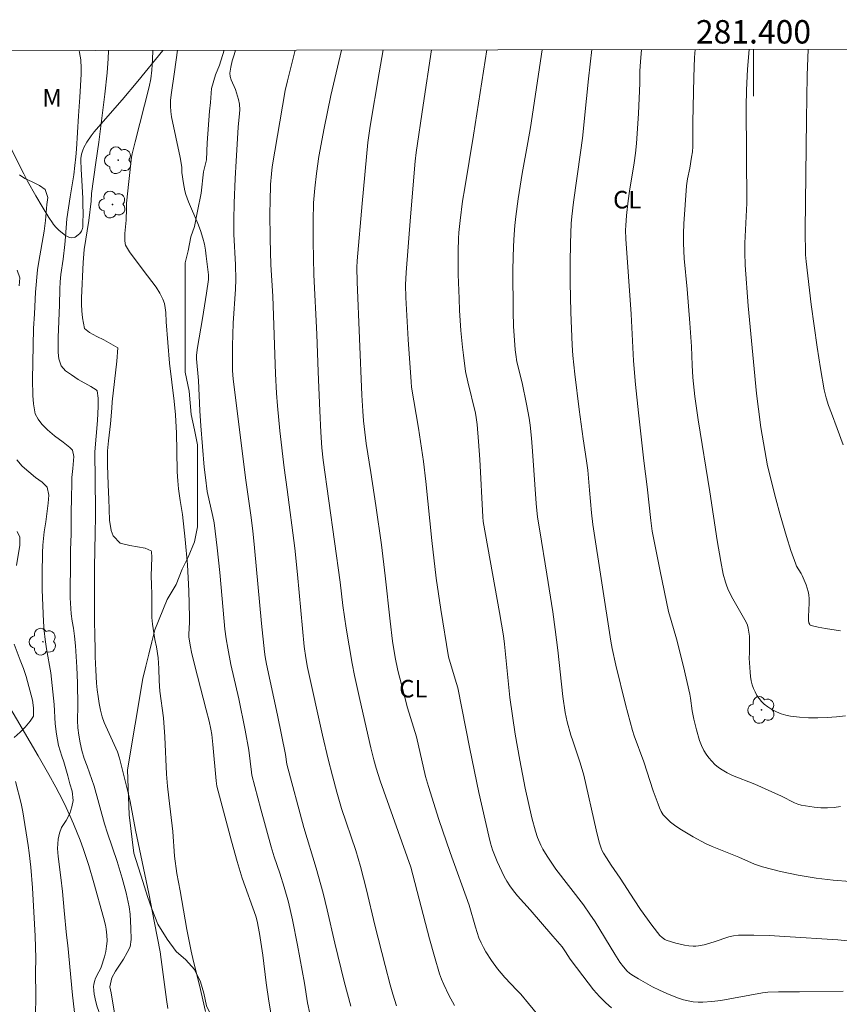
# Model space of a CAD drawing. Units: metres. Extents: x 281190 to 281706, y 1667134 to 1667699.
# Drawn here: x 281337 to 281407, y 1667612 to 1667696 of the extents above; entities that cross this region are included whole.
import ezdxf
from ezdxf.enums import TextEntityAlignment as Align

# ---------------------------------------------------------------- set-up
doc = ezdxf.new("R2010")
doc.units = ezdxf.units.M
doc.header["$MEASUREMENT"] = 0
doc.layers.add('Articulacao', color=7, linetype='Continuous', lineweight=18)
doc.layers.add('Malha_Coordenadas', color=7, linetype='Continuous', lineweight=15)
for name, color, linetype, lineweight, true_color in [('Arvores_Isoladas', 7, 'Continuous', 18, 0x00ff33), ('Cultura', 7, 'Orla8', 9, 0x00ff33), ('Curvas_Intermediarias', 7, 'Continuous', 9, 0x783c14), ('Curvas_Mestras', 7, 'Continuous', 20, 0x783c14), ('Topon_Cultura', 7, 'Continuous', 9, 0x00ff33), ('Topon_Vegetacao', 7, 'Continuous', 9, 0x00ff33), ('Vegetacao', 7, 'Orla8', 9, 0x00ff33)]:
    doc.layers.add(name, color=color, linetype=linetype, lineweight=lineweight, true_color=true_color)
doc.styles.add('Arial', font='arial.ttf', dxfattribs={"height": 1.5})
doc.styles.get("Standard").update_dxf_attribs({"font": 'arial.ttf'})
doc.linetypes.add('Orla8', pattern='A,6,-0.5,["V",Standard,S=1,R=0,X=-0.5,Y=-1],-0.5,6,-0.5,["V",Standard,S=1,R=0,X=-0.5,Y=-1],-0.5', length=14)

# ---------------------------------------------------------------- blocks, each defined once
blk = doc.blocks.new('Arvore')
at = {"layer": 'Arvores_Isoladas'}
blk.add_lwpolyline([(-0.718, 0.493, 0.872324), (-0.722, -0.551, 0.862983), (0.284, -0.827, 0.900105), (0.89, 0.029, 0.863155), (0.262, 0.861, 0.882486)], format="xyb", close=True, dxfattribs=at)
blk.add_circle((0, 0), 0.0286, dxfattribs=at)

msp = doc.modelspace()

# ---------------------------------------------------------------- linework, layer by layer
at = {"layer": 'Articulacao', "flags": 128}
msp.add_lwpolyline([(281206.036, 1667693.349), (281687.933, 1667694.161), (281688.855, 1667139.891), (281206.982, 1667139.079), (281206.036, 1667693.349)], close=True, dxfattribs=at)
at = {"layer": 'Cultura', "flags": 128}
msp.add_lwpolyline([(281375.162, 1667582.467), (281372.959, 1667582.82), (281371.42, 1667582.874), (281370.382, 1667583.134), (281369.344, 1667583.134), (281368.306, 1667583.393), (281367.333, 1667583.753), (281366.681, 1667584.711), (281365.97, 1667585.467), (281365.451, 1667586.504), (281364.672, 1667587.8), (281364.361, 1667589.155), (281364.413, 1667590.911), (281364.282, 1667592.459), (281364.153, 1667594.022), (281363.917, 1667595.142), (281363.634, 1667596.096), (281363.375, 1667597.392), (281362.856, 1667598.688), (281362.337, 1667599.725), (281361.558, 1667601.022), (281360.52, 1667602.577), (281359.482, 1667603.873), (281358.963, 1667604.91), (281358.184, 1667605.947), (281357.146, 1667606.984), (281356.368, 1667608.021), (281355.589, 1667609.058), (281354.551, 1667609.836), (281353.772, 1667610.873), (281353.253, 1667611.91), (281353.022, 1667613.01), (281352.734, 1667613.984), (281352.215, 1667615.021), (281351.487, 1667615.864), (281350.658, 1667616.577), (281349.88, 1667617.614), (281349.101, 1667618.91), (281348.582, 1667620.206), (281348.218, 1667621.269), (281347.803, 1667622.539), (281347.036, 1667624.963), (281346.649, 1667628.246), (281346.495, 1667632.087), (281347.803, 1667639.909), (281348.063, 1667640.946), (281348.323, 1667641.983), (281348.582, 1667643.02), (281348.842, 1667644.057), (281349.88, 1667646.649), (281350.658, 1667647.946), (281351.177, 1667649.242), (281351.696, 1667650.279), (281352.215, 1667651.575), (281352.475, 1667652.871), (281352.475, 1667659.871), (281352.215, 1667661.167), (281351.956, 1667662.463), (281351.768, 1667664.47), (281351.437, 1667666.093), (281351.437, 1667675.426), (281351.696, 1667676.463), (281351.925, 1667677.643), (281352.215, 1667678.537), (281352.475, 1667679.833), (281352.785, 1667681.372), (281352.994, 1667683.203), (281353.253, 1667684.24), (281353.315, 1667685.689), (281353.513, 1667688.388), (281353.585, 1667689.146), (281353.695, 1667690.33), (281354.032, 1667691.499), (281354.371, 1667692.327), (281354.774, 1667693.6)], dxfattribs=at)
at = {"layer": 'Curvas_Intermediarias', "flags": 128}
for points, elevation in [([(281342.361, 1667693.579), (281342.407, 1667693.415), (281342.507, 1667692.789), (281342.545, 1667692.076), (281342.546, 1667691.56), (281342.43, 1667689.587), (281342.313, 1667687.984), (281342.135, 1667685.139), (281342.08, 1667684.481), (281342.012, 1667683.762), (281341.913, 1667682.963), (281341.598, 1667681.065), (281341.326, 1667679.184), (281341.215, 1667677.661), (281341.147, 1667677.003), (281340.999, 1667675.737), (281340.795, 1667674.441), (281340.74, 1667673.796), (281340.715, 1667673.169), (281340.698, 1667671.848), (281340.576, 1667669.058), (281340.565, 1667668.407), (281340.584, 1667667.774), (281340.647, 1667667.221), (281340.822, 1667666.631), (281341.202, 1667666.207), (281341.72, 1667665.845), (281342.274, 1667665.47), (281343.371, 1667664.856), (281343.826, 1667664.568), (281343.92, 1667664.488), (281344.008, 1667663.861), (281343.996, 1667663.136), (281343.929, 1667661.962), (281343.701, 1667659.277), (281343.702, 1667658.7), (281343.747, 1667657.415), (281343.763, 1667653.753), (281343.746, 1667652.334), (281343.674, 1667649.409), (281343.69, 1667646.374), (281343.673, 1667644.77), (281343.724, 1667643.64), (281343.732, 1667642.343), (281343.751, 1667641.747), (281343.796, 1667640.623), (281343.865, 1667639.498), (281343.916, 1667638.933), (281343.991, 1667638.368), (281344.085, 1667637.772), (281344.198, 1667637.194), (281344.342, 1667636.623), (281344.511, 1667636.125), (281345.647, 1667633.618), (281345.816, 1667633.096), (281346.566, 1667630.123), (281346.723, 1667629.392), (281347.199, 1667626.946), (281348.313, 1667621.515), (281348.627, 1667619.893), (281348.814, 1667619.008), (281349.284, 1667616.532), (281349.385, 1667615.881), (281349.837, 1667612.452), (281349.95, 1667611.69)], 68), ([(281353.177, 1667611.426), (281352.657, 1667613.696), (281352.15, 1667615.697), (281351.944, 1667616.584), (281351.58, 1667618.456), (281351.016, 1667621.736), (281350.728, 1667623.229), (281350.527, 1667624.722), (281350.375, 1667626.815), (281350.029, 1667629.697), (281349.935, 1667630.683), (281349.847, 1667631.723), (281349.688, 1667634.924), (281349.586, 1667636.539), (281349.272, 1667638.816), (281349.197, 1667639.709), (281349.183, 1667640.749), (281349.132, 1667641.655), (281348.976, 1667642.604), (281348.85, 1667643.228), (281348.637, 1667644.537), (281348.593, 1667645.119), (281348.574, 1667645.675), (281348.586, 1667646.177), (281348.578, 1667647.102), (281348.54, 1667647.909), (281348.539, 1667648.68), (281348.569, 1667650.241), (281348.55, 1667650.749), (281348.531, 1667650.804), (281348.02, 1667651.048), (281346.704, 1667651.273), (281345.863, 1667651.462), (281345.289, 1667652.085), (281345.114, 1667652.562), (281344.963, 1667653.431), (281344.912, 1667655.267), (281344.868, 1667655.787), (281344.816, 1667657.244), (281344.79, 1667658.199), (281344.802, 1667659.362), (281344.869, 1667660.225), (281345.042, 1667661.681), (281345.159, 1667662.998), (281345.19, 1667663.542), (281345.592, 1667667.037), (281345.665, 1667668.176), (281344.48, 1667668.848), (281343.875, 1667669.122), (281343.252, 1667669.476), (281342.84, 1667669.806), (281342.659, 1667670.73), (281342.596, 1667671.318), (281342.576, 1667671.875), (281342.582, 1667672.444), (281342.71, 1667675.449), (281342.808, 1667676.563), (281343.192, 1667679.061), (281343.39, 1667680.713), (281343.433, 1667681.344), (281343.792, 1667684), (281344.052, 1667685.751), (281344.577, 1667689.834), (281344.775, 1667691.658), (281344.861, 1667692.882), (281344.873, 1667693.543), (281344.878, 1667693.583)], 69), ([(281362.077, 1667611.254), (281361.894, 1667612.188), (281361.636, 1667613.863), (281361.032, 1667617.108), (281360.604, 1667619.266), (281360.269, 1667620.773), (281359.895, 1667622.056), (281359.515, 1667623.256), (281359.041, 1667624.645), (281358.777, 1667625.519), (281357.9, 1667628.725), (281357.131, 1667631.648), (281357.088, 1667631.904), (281356.87, 1667633.777), (281356.567, 1667635.49), (281356.018, 1667638.16), (281355.344, 1667641.083), (281355.068, 1667642.484), (281354.936, 1667643.303), (281354.828, 1667644.124), (281354.666, 1667645.73), (281354.381, 1667648.948), (281354.158, 1667651.075), (281353.904, 1667653.199), (281353.802, 1667653.741), (281353.319, 1667655.884), (281353.163, 1667657.087), (281353.068, 1667657.968), (281352.903, 1667659.733), (281352.761, 1667661.5), (281352.686, 1667662.791), (281352.572, 1667665.377), (281352.407, 1667667.214), (281352.401, 1667667.546), (281352.48, 1667668.205), (281352.912, 1667670.666), (281353.251, 1667672.836), (281353.415, 1667674.001), (281353.426, 1667674.238), (281353.416, 1667674.395), (281353.239, 1667675.986), (281353.166, 1667676.514), (281353.073, 1667677.036), (281352.948, 1667677.549), (281352.745, 1667678.181), (281352.502, 1667678.803), (281351.715, 1667680.652), (281351.491, 1667681.279), (281351.405, 1667681.584), (281351.284, 1667682.211), (281351.154, 1667683.161), (281351.157, 1667683.599), (281350.998, 1667684.43), (281350.263, 1667687.91), (281350.198, 1667688.366), (281350.166, 1667688.823), (281350.177, 1667689.31), (281350.222, 1667689.798), (281350.525, 1667691.751), (281350.776, 1667693.593)], 71), ([(281355.736, 1667693.602), (281355.607, 1667693.22), (281355.448, 1667692.689), (281355.326, 1667692.159), (281355.259, 1667691.631), (281355.276, 1667691.352), (281355.352, 1667691.074), (281355.722, 1667690.244), (281355.823, 1667689.964), (281355.994, 1667689.378), (281356.075, 1667688.982), (281356.098, 1667688.494), (281356.084, 1667688.204), (281355.972, 1667687.039), (281355.78, 1667684.11), (281355.703, 1667682.644), (281355.624, 1667680.52), (281355.596, 1667679.103), (281355.603, 1667677.87), (281355.726, 1667675.245), (281355.755, 1667674.014), (281355.721, 1667673.187), (281355.537, 1667670.282), (281355.481, 1667668.346), (281355.468, 1667666.224), (281355.529, 1667665.484), (281356.062, 1667661.177), (281356.593, 1667657.056), (281357.041, 1667653.862), (281357.21, 1667652.533), (281357.36, 1667651.058), (281357.957, 1667644.602), (281358.203, 1667642.19), (281358.262, 1667641.762), (281358.38, 1667641.13), (281359.308, 1667636.751), (281359.998, 1667633.394), (281360.12, 1667632.572), (281361.566, 1667627.149), (281362.614, 1667623.698), (281363.227, 1667621.547), (281363.578, 1667620.13), (281364.234, 1667617.285), (281365.031, 1667614.007), (281365.59, 1667611.883)], 72), ([(281360.844, 1667693.61), (281360.163, 1667690.988), (281359.97, 1667690.173), (281358.873, 1667683.641), (281358.796, 1667683.025), (281358.737, 1667682.128), (281358.682, 1667680.669), (281358.669, 1667679.696), (281358.691, 1667677.471), (281358.749, 1667675.246), (281358.917, 1667672.577), (281359.145, 1667665.944), (281359.231, 1667664.294), (281359.31, 1667663.195), (281359.521, 1667661.063), (281359.898, 1667657.899), (281360.158, 1667656.042), (281360.796, 1667651.036), (281361.036, 1667648.801), (281361.608, 1667642.635), (281361.735, 1667641.656), (281361.879, 1667640.844), (281363.164, 1667635.068), (281363.655, 1667632.997), (281364.013, 1667631.592), (281364.393, 1667630.192), (281364.795, 1667628.798), (281366.004, 1667625.196), (281366.411, 1667623.836), (281366.922, 1667621.837), (281367.65, 1667618.826), (281368.512, 1667615.361), (281368.941, 1667613.725), (281369.172, 1667612.912), (281369.48, 1667611.908)], 73), ([(281374.443, 1667611.955), (281373.963, 1667612.832), (281373.528, 1667613.734), (281373.339, 1667614.196), (281373.175, 1667614.666), (281372.729, 1667616.147), (281372.314, 1667617.639), (281370.718, 1667623.776), (281368.092, 1667631.155), (281367.744, 1667632.239), (281367.555, 1667632.934), (281367.301, 1667633.978), (281366.364, 1667638.106), (281365.916, 1667640.163), (281365.707, 1667641.194), (281365.435, 1667642.702), (281365.196, 1667644.215), (281364.912, 1667646.131), (281364.664, 1667648.136), (281363.225, 1667658.569), (281363.109, 1667659.617), (281363.027, 1667660.959), (281362.94, 1667662.767), (281362.796, 1667666.121), (281362.679, 1667669.327), (281362.44, 1667674.414), (281362.376, 1667677.245), (281362.363, 1667679.025), (281362.408, 1667680.546), (281362.502, 1667681.808), (281362.643, 1667683.066), (281362.856, 1667684.507), (281363.311, 1667686.944), (281363.886, 1667689.732), (281364.794, 1667693.617)], 74), ([(281372.489, 1667693.63), (281371.768, 1667688.917), (281371.178, 1667684.864), (281371.097, 1667684.125), (281370.677, 1667679.361), (281370.31, 1667674.594), (281370.269, 1667673.535), (281370.29, 1667672.476), (281370.491, 1667668.862), (281370.734, 1667665.25), (281370.779, 1667664.801), (281371.365, 1667661.291), (281371.786, 1667658.435), (281371.994, 1667656.752), (281372.517, 1667651.706), (281372.894, 1667648.466), (281373.283, 1667645.793), (281373.931, 1667641.745), (281374.52, 1667639.852), (281374.723, 1667639.093), (281375.082, 1667637.366), (281375.747, 1667633.898), (281376.539, 1667630.153), (281377.378, 1667626.419), (281377.526, 1667625.832), (281377.702, 1667625.252), (281377.803, 1667624.967), (281378.097, 1667624.257), (281378.482, 1667623.4), (281378.692, 1667622.981), (281378.919, 1667622.573), (281379.166, 1667622.18), (281379.481, 1667621.746), (281379.821, 1667621.328), (281380.91, 1667620.12), (281382.867, 1667617.887), (281383.645, 1667616.957), (281383.935, 1667616.545), (281384.341, 1667615.906), (281385.406, 1667614.485), (281385.867, 1667613.875), (281386.341, 1667613.281), (281386.84, 1667612.714), (281387.373, 1667612.185), (281387.876, 1667611.756)], 76), ([(281377.226, 1667693.638), (281376.085, 1667686.352), (281375.325, 1667681.837), (281375.147, 1667680.707), (281374.922, 1667679.059), (281374.824, 1667678.021), (281374.792, 1667677.501), (281374.762, 1667676.46), (281374.763, 1667675.441), (281374.776, 1667674.421), (281374.837, 1667672.381), (281374.884, 1667671.362), (281374.991, 1667669.64), (281375.123, 1667668.234), (281375.205, 1667667.532), (281375.403, 1667666.136), (281375.581, 1667665.245), (281376.24, 1667662.583), (281376.309, 1667662.203), (281376.389, 1667661.602), (281376.514, 1667660.166), (281376.621, 1667658.615), (281376.868, 1667653.732), (281376.91, 1667653.318), (281378.294, 1667645.536), (281378.637, 1667643.536), (281378.729, 1667642.844), (281378.82, 1667641.976), (281379.167, 1667638.273), (281379.64, 1667635.14), (281380.029, 1667632.924), (281380.494, 1667630.513), (281381.053, 1667627.989), (281381.364, 1667626.856), (281381.548, 1667626.301), (281381.829, 1667625.641), (281381.995, 1667625.32), (281382.366, 1667624.699), (281383.123, 1667623.615), (281385.463, 1667620.55), (281386.024, 1667619.767), (281386.468, 1667619.094), (281388.144, 1667616.334), (281388.587, 1667615.663), (281388.883, 1667615.261), (281389.218, 1667614.889), (281389.403, 1667614.725), (281389.601, 1667614.582), (281390.174, 1667614.227), (281390.761, 1667613.884), (281391.36, 1667613.558), (281391.969, 1667613.251), (281392.586, 1667612.967), (281393.209, 1667612.71), (281393.604, 1667612.568), (281394.01, 1667612.445), (281394.424, 1667612.345), (281394.842, 1667612.272), (281395.261, 1667612.231), (281395.678, 1667612.225), (281396.448, 1667612.279), (281397.22, 1667612.38), (281400.763, 1667613.025), (281401.219, 1667613.085), (281402.127, 1667613.108), (281403.947, 1667613.108), (281407.674, 1667613.163)], 77), ([(281381.94, 1667693.646), (281380.94, 1667686.989), (281380.719, 1667685.705), (281380.228, 1667683.064), (281379.891, 1667680.89), (281379.686, 1667679.376), (281379.605, 1667678.617), (281379.544, 1667677.857), (281379.492, 1667676.859), (281379.444, 1667674.859), (281379.459, 1667671.247), (281379.504, 1667670.028), (281379.633, 1667667.995), (281379.683, 1667667.582), (281379.79, 1667666.968), (281380.237, 1667665.162), (281380.611, 1667663.359), (281380.825, 1667662.151), (281380.907, 1667661.544), (281381.022, 1667660.435), (281381.117, 1667659.322), (281381.436, 1667654.866), (281381.548, 1667653.692), (281381.728, 1667652.529), (281382.352, 1667648.813), (281382.84, 1667645.605), (281383.051, 1667644.083), (281383.27, 1667642.331), (281383.713, 1667638.363), (281383.918, 1667636.984), (281384.087, 1667636.206), (281384.4, 1667635.052), (281384.548, 1667634.579), (281385.202, 1667632.704), (281385.504, 1667631.625), (281386.556, 1667626.974), (281386.823, 1667625.918), (281386.985, 1667625.401), (281387.073, 1667625.18), (281387.18, 1667624.968), (281387.432, 1667624.557), (281387.845, 1667623.931), (281388.62, 1667622.834), (281389.795, 1667620.98), (281390.353, 1667620.161), (281391.317, 1667618.807), (281391.998, 1667617.943), (281392.189, 1667617.755), (281392.413, 1667617.602), (281392.534, 1667617.542), (281393.375, 1667617.276), (281394.112, 1667617.103), (281394.482, 1667617.043), (281394.85, 1667617.007), (281395.08, 1667617.009), (281395.312, 1667617.037), (281395.775, 1667617.144), (281396.649, 1667617.388), (281397.884, 1667617.811), (281398.301, 1667617.909), (281398.723, 1667617.955), (281400.035, 1667617.965), (281401.353, 1667617.927), (281402.675, 1667617.854), (281407.202, 1667617.553), (281408.039, 1667617.475)], 78), ([(281386.183, 1667693.653), (281385.895, 1667691.143), (281385.719, 1667689.487), (281385.391, 1667686.093), (281385.23, 1667684.869), (281384.624, 1667680.608), (281384.479, 1667679.395), (281384.431, 1667678.786), (281384.358, 1667677.111), (281384.334, 1667675.432), (281384.339, 1667673.753), (281384.398, 1667671.218), (281384.511, 1667668.389), (281384.56, 1667667.506), (281384.728, 1667665.91), (281385.102, 1667662.885), (281385.432, 1667660.397), (281385.723, 1667658.51), (281385.83, 1667657.698), (281385.998, 1667655.998), (281386.156, 1667654.065), (281386.273, 1667653.05), (281387.797, 1667643.094), (281387.91, 1667642.46), (281388.244, 1667641.027), (281389.074, 1667637.677), (281389.674, 1667635.456), (281389.811, 1667635.006), (281390.621, 1667632.787), (281391.429, 1667630.288), (281391.848, 1667629.159), (281391.974, 1667628.841), (281392.118, 1667628.536), (281392.29, 1667628.254), (281392.497, 1667628.007), (281392.914, 1667627.629), (281393.367, 1667627.279), (281393.846, 1667626.952), (281394.851, 1667626.355), (281395.903, 1667625.802), (281396.461, 1667625.55), (281398.742, 1667624.63), (281400.088, 1667624.033), (281400.431, 1667623.903), (281400.781, 1667623.795), (281402.296, 1667623.416), (281403.828, 1667623.095), (281405.37, 1667622.839), (281406.811, 1667622.665), (281408.261, 1667622.556)], 79), ([(281407.869, 1667636.715), (281407.09, 1667636.618), (281406.3, 1667636.555), (281405.506, 1667636.526), (281404.713, 1667636.534), (281403.928, 1667636.581), (281403.158, 1667636.669), (281402.755, 1667636.751), (281402.354, 1667636.879), (281401.96, 1667637.046), (281401.583, 1667637.245), (281401.228, 1667637.47), (281400.904, 1667637.714), (281400.679, 1667637.93), (281400.476, 1667638.181), (281400.297, 1667638.458), (281400.141, 1667638.751), (281400.009, 1667639.053), (281399.899, 1667639.354), (281399.807, 1667639.703), (281399.748, 1667640.064), (281399.711, 1667640.434), (281399.643, 1667641.64), (281399.669, 1667642.094), (281399.65, 1667643.515), (281399.617, 1667643.864), (281399.555, 1667644.205), (281399.476, 1667644.458), (281399.368, 1667644.704), (281398.243, 1667646.714), (281397.872, 1667647.425), (281397.715, 1667647.792), (281397.596, 1667648.13), (281397.408, 1667648.826), (281397.197, 1667649.891), (281396.894, 1667651.687), (281396.263, 1667655.845), (281395.274, 1667662.006), (281394.985, 1667664.016), (281394.829, 1667665.621), (281394.77, 1667666.688), (281394.709, 1667668.291), (281394.575, 1667670.279), (281394.341, 1667673.188), (281394.081, 1667675.812), (281394.036, 1667676.468), (281394.016, 1667677.124), (281394.023, 1667677.938), (281394.05, 1667678.754), (281394.15, 1667680.384), (281394.285, 1667682.01), (281394.369, 1667682.613), (281394.548, 1667683.511), (281394.716, 1667684.469), (281394.78, 1667684.909), (281394.818, 1667685.367), (281394.83, 1667686.559), (281394.805, 1667687.449), (281394.891, 1667691.312), (281394.971, 1667692.992), (281395.026, 1667693.668)], 81), ([(281399.632, 1667693.676), (281399.478, 1667691.986), (281399.41, 1667690.174), (281399.387, 1667688.784), (281399.432, 1667680.53), (281399.271, 1667677.119), (281399.248, 1667676.307), (281399.29, 1667675.238), (281399.555, 1667671.75), (281399.993, 1667666.977), (281400.269, 1667664.262), (281400.424, 1667662.907), (281400.639, 1667661.343), (281401.185, 1667658.068), (281401.911, 1667655.247), (281402.276, 1667653.894), (281402.824, 1667652.028), (281403.2, 1667650.841), (281403.61, 1667649.669), (281403.685, 1667649.501), (281404.07, 1667648.866), (281404.152, 1667648.701), (281404.491, 1667647.893), (281404.666, 1667647.341), (281404.721, 1667647.06), (281404.751, 1667646.696), (281404.748, 1667646.326), (281404.69, 1667645.208), (281404.701, 1667644.843), (281404.732, 1667644.671), (281404.805, 1667644.51), (281404.859, 1667644.452), (281404.927, 1667644.418), (281405.531, 1667644.282), (281406.153, 1667644.165), (281407.427, 1667643.982)], 82), ([(281404.684, 1667693.684), (281404.587, 1667691.428), (281404.521, 1667687.673), (281404.432, 1667678.23), (281404.443, 1667676.118), (281404.49, 1667675.548), (281404.944, 1667671.878), (281405.178, 1667670.042), (281405.432, 1667668.21), (281405.717, 1667666.386), (281406.045, 1667664.573), (281406.207, 1667663.898), (281406.416, 1667663.235), (281406.656, 1667662.579), (281407.167, 1667661.274), (281407.678, 1667659.872)], 83), ([(281337.264, 1667682.944), (281337.719, 1667682.633), (281338.362, 1667682.358), (281338.973, 1667682.053), (281339.465, 1667681.692), (281339.69, 1667681.007), (281339.61, 1667680.401), (281339.487, 1667679.042), (281339.382, 1667678.143), (281338.929, 1667675.529), (281338.824, 1667674.837), (281338.652, 1667672.915), (281338.548, 1667671.073), (281338.455, 1667669.83), (281338.379, 1667665.454), (281338.405, 1667664.095), (281338.468, 1667663.385), (281338.6, 1667662.523), (281338.862, 1667662.07), (281339.193, 1667661.636), (281339.661, 1667661.165), (281340.272, 1667660.652), (281341.002, 1667660.108), (281341.569, 1667659.65), (281341.813, 1667659.412), (281341.925, 1667658.861), (281341.82, 1667657.839), (281341.759, 1667657.092), (281341.735, 1667656.566), (281341.723, 1667655.378), (281341.675, 1667654.019), (281341.677, 1667652.257), (281341.634, 1667650.868), (281341.642, 1667649.527), (281341.607, 1667647.495), (281341.614, 1667646.804), (281341.684, 1667645.427), (281341.771, 1667644.803), (281341.884, 1667644.191), (281341.985, 1667643.518), (281342.066, 1667642.679), (281342.124, 1667641.767), (281342.174, 1667640.874), (281342.226, 1667639.527), (281342.252, 1667637.557), (281342.229, 1667636.296), (281342.267, 1667635.684), (281342.342, 1667635.048), (281342.455, 1667634.387), (281342.605, 1667633.738), (281342.812, 1667633.071), (281343.055, 1667632.417), (281343.649, 1667630.71), (281344.55, 1667627.48), (281344.788, 1667626.684), (281345.619, 1667624.256), (281346.044, 1667622.836), (281346.388, 1667621.57), (281346.639, 1667620.371), (281346.727, 1667619.759), (281346.796, 1667618.553), (281346.804, 1667617.58), (281346.729, 1667616.968), (281346.487, 1667616.484), (281346.157, 1667615.914), (281345.479, 1667614.879), (281345.162, 1667614.322), (281344.994, 1667613.557), (281345.101, 1667613.036), (281345.446, 1667610.938)], 67), ([(281337.077, 1667674.807), (281337.29, 1667674.144), (281337.253, 1667673.468)], 66), ([(281337.04, 1667658.58), (281337.495, 1667658.047), (281338.636, 1667657.073), (281339.197, 1667656.681), (281339.627, 1667656.246), (281339.789, 1667655.558), (281339.728, 1667654.883), (281339.518, 1667653.286), (281339.388, 1667652.445), (281339.277, 1667651.291), (281339.241, 1667650.652), (281339.199, 1667648.841), (281339.207, 1667647.497), (281339.329, 1667644.74), (281339.386, 1667643.985), (281339.474, 1667643.224), (281339.593, 1667642.445), (281339.956, 1667640.37), (281340.227, 1667637.663), (281340.335, 1667636.024), (281340.448, 1667635.14), (281340.611, 1667634.183), (281340.886, 1667633.25), (281341.055, 1667632.765), (281341.417, 1667631.575), (281341.586, 1667630.894), (281341.774, 1667630.268), (281341.855, 1667629.464), (281341.744, 1667628.936), (281341.57, 1667628.346), (281341.247, 1667627.756), (281340.856, 1667627.16), (281340.682, 1667626.681), (281340.577, 1667626.159), (281340.509, 1667625.367), (281340.578, 1667624.673), (281340.817, 1667622.893), (281340.955, 1667621.702), (281341.082, 1667620.057), (281341.302, 1667617.964), (281341.415, 1667617.068), (281341.8, 1667612.826), (281342.146, 1667609.886)], 66)]:
    msp.add_lwpolyline(points, dxfattribs=dict(at, elevation=elevation))
at = {"layer": 'Curvas_Mestras', "flags": 128}
for points, elevation in [([(281358.881, 1667610.479), (281358.577, 1667612.322), (281358.357, 1667613.888), (281358.059, 1667616.241), (281357.78, 1667618.094), (281357.576, 1667619.157), (281357.459, 1667619.586), (281356.316, 1667622.831), (281355.881, 1667624.261), (281355.404, 1667625.991), (281354.149, 1667630.71), (281354.074, 1667631.139), (281353.793, 1667634.259), (281353.697, 1667635.111), (281353.623, 1667635.57), (281353.479, 1667636.25), (281353.239, 1667637.213), (281352.485, 1667640.092), (281351.998, 1667642.015), (281351.852, 1667642.738), (281351.742, 1667643.466), (281351.736, 1667643.651), (281351.798, 1667644.711), (281351.805, 1667645.148), (281351.741, 1667647.383), (281351.624, 1667649.616), (281351.434, 1667651.773), (281351.196, 1667653.925), (281350.992, 1667655.127), (281350.867, 1667656.122), (281350.8, 1667656.787), (281350.756, 1667657.567), (281350.729, 1667659.355), (281350.683, 1667660.857), (281350.61, 1667662.439), (281350.502, 1667663.615), (281350.09, 1667666.861), (281349.816, 1667670.375), (281349.775, 1667671.177), (281349.734, 1667671.572), (281349.658, 1667671.953), (281349.533, 1667672.314), (281349.266, 1667672.836), (281348.947, 1667673.338), (281348.594, 1667673.826), (281347.853, 1667674.79), (281346.685, 1667676.375), (281346.501, 1667676.656), (281346.341, 1667676.946), (281346.295, 1667677.07), (281346.264, 1667677.343), (281346.281, 1667677.94), (281346.4, 1667679.074), (281346.41, 1667680.079), (281346.431, 1667680.52), (281346.611, 1667682.383), (281346.85, 1667684.447), (281346.91, 1667684.75), (281347.162, 1667685.762), (281348.357, 1667690.479), (281348.49, 1667691.152), (281348.581, 1667691.895), (281348.638, 1667692.799), (281348.663, 1667693.59)], 70), ([(281368.353, 1667693.623), (281368.011, 1667691.68), (281367.242, 1667687.12), (281367.039, 1667685.717), (281366.551, 1667680.514), (281366.137, 1667675.59), (281366.113, 1667675.028), (281366.118, 1667673.798), (281366.535, 1667664.111), (281366.608, 1667662.755), (281366.676, 1667661.919), (281366.909, 1667659.999), (281367.303, 1667657.521), (281367.732, 1667654.693), (281368.214, 1667651.334), (281368.531, 1667648.688), (281368.937, 1667644.813), (281369.153, 1667643.095), (281369.38, 1667641.685), (281369.616, 1667640.576), (281369.77, 1667639.935), (281370.444, 1667637.385), (281371.193, 1667634.902), (281371.983, 1667631.521), (281372.213, 1667630.674), (281373.117, 1667627.837), (281374.072, 1667625.016), (281375.7, 1667620.511), (281376.244, 1667618.646), (281376.541, 1667617.737), (281376.724, 1667617.299), (281376.916, 1667616.909), (281377.129, 1667616.526), (281377.602, 1667615.785), (281378.12, 1667615.077), (281378.431, 1667614.699), (281378.759, 1667614.334), (281379.783, 1667613.268), (281380.113, 1667612.903), (281380.769, 1667612.124), (281383.161, 1667609.204)], 75), ([(281390.42, 1667693.66), (281390.336, 1667692.612), (281390.3, 1667691.842), (281390.279, 1667690.783), (281390.17, 1667688.199), (281390.074, 1667686.478), (281390.001, 1667685.621), (281389.906, 1667684.803), (281389.79, 1667683.987), (281389.4, 1667681.543), (281389.287, 1667680.726), (281389.147, 1667679.472), (281389.087, 1667678.633), (281389.073, 1667678.214), (281389.089, 1667677.474), (281389.54, 1667671.055), (281389.74, 1667667.058), (281389.91, 1667665.041), (281390.163, 1667662.606), (281390.625, 1667658.512), (281390.904, 1667656.295), (281391.221, 1667653.396), (281391.352, 1667652.504), (281392.018, 1667649.063), (281392.744, 1667645.634), (281392.954, 1667644.846), (281393.419, 1667643.281), (281394.007, 1667640.924), (281394.551, 1667638.556), (281394.617, 1667638.204), (281394.764, 1667637.138), (281394.898, 1667636.436), (281395.122, 1667635.515), (281395.385, 1667634.604), (281395.552, 1667634.168), (281395.754, 1667633.754), (281395.951, 1667633.433), (281396.18, 1667633.124), (281396.434, 1667632.829), (281396.711, 1667632.555), (281397.005, 1667632.304), (281397.311, 1667632.082), (281397.741, 1667631.829), (281398.198, 1667631.613), (281400.107, 1667630.864), (281402.401, 1667629.828), (281403.497, 1667629.264), (281403.778, 1667629.154), (281404.068, 1667629.081), (281405.19, 1667628.909), (281405.764, 1667628.853), (281406.336, 1667628.834), (281406.901, 1667628.862), (281407.452, 1667628.948)], 80), ([(281337.07, 1667652.452), (281337.314, 1667651.966), (281337.314, 1667651.301), (281337.011, 1667649.572)], 65), ([(281336.814, 1667642.821), (281337.32, 1667641.461), (281337.601, 1667640.766), (281337.851, 1667640.064), (281338.389, 1667638.058), (281338.465, 1667637.393), (281338.459, 1667636.685), (281338.18, 1667636.248), (281337.757, 1667635.744), (281337.321, 1667635.313), (281336.811, 1667634.845)], 65), ([(281336.934, 1667631.097), (281337.416, 1667629.22), (281337.548, 1667628.5), (281338.018, 1667625.614), (281338.106, 1667624.986), (281338.232, 1667623.78), (281338.378, 1667622.001), (281338.607, 1667617.878), (281338.659, 1667615.995), (281338.629, 1667614.758), (281338.657, 1667612.801), (281338.64, 1667611.035)], 65)]:
    msp.add_lwpolyline(points, dxfattribs=dict(at, elevation=elevation))
at = {"layer": 'Malha_Coordenadas', "flags": 128}
msp.add_lwpolyline([(281400, 1667693.676), (281400, 1667689.676)], dxfattribs=at)
at = {"layer": 'Vegetacao', "flags": 128}
for points in [[(281349.53, 1667693.591), (281347.388, 1667690.967), (281346.037, 1667689.355), (281344.22, 1667687.285), (281343.667, 1667686.624), (281343.402, 1667686.281), (281343.015, 1667685.733), (281342.768, 1667685.289), (281342.674, 1667685.059), (281342.572, 1667684.706), (281342.522, 1667684.348), (281342.517, 1667684.168), (281342.546, 1667683.436), (281342.612, 1667682.458), (281342.638, 1667681.968), (281342.677, 1667680.939), (281342.693, 1667680.42), (281342.703, 1667679.639), (281342.692, 1667678.859), (281342.676, 1667678.472), (281342.659, 1667678.356), (281342.568, 1667678.139), (281342.42, 1667677.943), (281342.298, 1667677.827), (281342.029, 1667677.633), (281341.943, 1667677.594), (281341.755, 1667677.565), (281341.557, 1667677.594), (281341.428, 1667677.638), (281341.195, 1667677.77), (281340.652, 1667678.203), (281340.405, 1667678.441), (281340.184, 1667678.703), (281340.084, 1667678.846), (281339.788, 1667679.308), (281339.215, 1667680.232), (281338.667, 1667681.159), (281337.97, 1667682.405), (281337.636, 1667683.035), (281336.916, 1667684.477), (281336.572, 1667685.214), (281336.253, 1667685.936), (281336.11, 1667686.301), (281335.928, 1667686.861), (281335.849, 1667687.26), (281335.784, 1667687.798), (281335.741, 1667688.067), (281335.574, 1667688.869), (281335.462, 1667689.263), (281335.305, 1667689.649), (281335.205, 1667689.838), (281335.089, 1667690.019), (281334.817, 1667690.332), (281334.504, 1667690.596), (281334.278, 1667690.752), (281333.804, 1667691.037), (281333.338, 1667691.292), (281332.406, 1667691.738), (281332.195, 1667691.829), (281331.776, 1667692.005), (281331.36, 1667692.165), (281331.084, 1667692.261), (281330.537, 1667692.419), (281330.261, 1667692.481), (281330.085, 1667692.515), (281329.749, 1667692.57), (281329.102, 1667692.636), (281328.775, 1667692.658), (281328.433, 1667692.678), (281328.254, 1667692.688), (281327.818, 1667692.708), (281327.585, 1667692.698), (281327.362, 1667692.661), (281327.258, 1667692.629), (281327.129, 1667692.572), (281326.879, 1667692.411), (281326.645, 1667692.202), (281326.501, 1667692.043), (281326.249, 1667691.7), (281325.808, 1667690.947), (281325.604, 1667690.56), (281324.974, 1667689.284), (281324.691, 1667688.62), (281324.606, 1667688.381), (281324.472, 1667687.897), (281324.38, 1667687.407), (281324.269, 1667686.416), (281324.256, 1667686.238), (281324.243, 1667685.878), (281324.248, 1667685.516), (281324.261, 1667685.276), (281324.315, 1667684.801), (281324.346, 1667684.647), (281324.443, 1667684.348), (281324.662, 1667683.758), (281324.721, 1667683.455), (281324.915, 1667680.762), (281325.101, 1667677.148), (281325.173, 1667675.335), (281325.268, 1667672.61), (281325.315, 1667671.247), (281325.322, 1667671.017), (281325.334, 1667670.552), (281325.341, 1667670.085), (281325.327, 1667669.152), (281325.314, 1667669.02), (281325.245, 1667668.767), (281325.123, 1667668.529), (281325.013, 1667668.377), (281324.735, 1667668.084), (281324.53, 1667667.919), (281324.391, 1667667.831), (281324.107, 1667667.707), (281323.889, 1667667.661), (281323.778, 1667667.652), (281323.324, 1667667.676), (281323.121, 1667667.711), (281322.716, 1667667.825), (281322.418, 1667667.945), (281321.639, 1667668.346), (281321.272, 1667668.57), (281320.728, 1667668.947), (281319.882, 1667669.554), (281319.629, 1667669.778), (281319.517, 1667669.898), (281319.333, 1667670.159), (281319.265, 1667670.302), (281319.198, 1667670.535), (281319.13, 1667670.977), (281319.044, 1667671.864), (281319.007, 1667672.752), (281318.977, 1667674.527), (281318.966, 1667675.245), (281318.964, 1667676.682), (281318.922, 1667677.757), (281318.893, 1667678.04), (281318.787, 1667678.596), (281318.686, 1667678.96), (281318.424, 1667679.672), (281318.188, 1667680.194), (281317.515, 1667681.597), (281315.883, 1667684.972)], [(281319.286, 1667659.384), (281319.462, 1667659.956), (281320.202, 1667662.371), (281320.237, 1667662.443), (281320.35, 1667662.559), (281320.503, 1667662.642), (281320.835, 1667662.732), (281321.243, 1667662.77), (281321.454, 1667662.766), (281321.774, 1667662.73), (281322.094, 1667662.657), (281322.252, 1667662.605), (281322.561, 1667662.47), (281322.71, 1667662.386), (281322.924, 1667662.239), (281323.372, 1667661.871), (281323.577, 1667661.682), (281323.859, 1667661.39), (281324.229, 1667660.928), (281324.534, 1667660.431), (281324.661, 1667660.167), (281324.829, 1667659.782), (281325.157, 1667659.013), (281325.576, 1667657.981), (281325.779, 1667657.459), (281326.074, 1667656.664), (281327.077, 1667653.813), (281327.553, 1667652.358), (281327.777, 1667651.564), (281327.868, 1667651.164), (281327.973, 1667650.562), (281328.038, 1667649.957), (281328.054, 1667649.653), (281328.057, 1667649.357), (281328.028, 1667648.761), (281327.985, 1667648.362), (281327.858, 1667647.565), (281327.739, 1667646.973), (281327.583, 1667646.395), (281327.353, 1667645.633), (281327.266, 1667645.245), (281327.172, 1667644.6), (281327.067, 1667643.309), (281327.049, 1667642.675), (281327.058, 1667642.252), (281327.109, 1667641.405), (281327.162, 1667641.039), (281327.306, 1667640.571), (281327.411, 1667640.346), (281327.607, 1667640.019), (281327.724, 1667639.861), (281327.812, 1667639.776), (281327.881, 1667639.734), (281328.041, 1667639.68), (281328.306, 1667639.67), (281328.539, 1667639.726), (281328.646, 1667639.774), (281328.782, 1667639.868), (281329.092, 1667640.189), (281329.27, 1667640.425), (281329.377, 1667640.591), (281329.561, 1667640.944), (281329.627, 1667641.147), (281329.648, 1667641.287), (281329.654, 1667641.575), (281329.625, 1667642.161), (281329.649, 1667642.447), (281329.741, 1667642.72), (281329.821, 1667642.85), (281329.947, 1667643.005), (281330.225, 1667643.268), (281330.533, 1667643.474), (281330.751, 1667643.584), (281331.206, 1667643.751), (281331.628, 1667643.833), (281331.848, 1667643.841), (281332.175, 1667643.803), (281332.485, 1667643.695), (281332.628, 1667643.611), (281333.002, 1667643.331), (281333.231, 1667643.131), (281333.634, 1667642.693), (281333.888, 1667642.328), (281333.998, 1667642.132), (281334.979, 1667640.055), (281335.637, 1667638.843), (281336.088, 1667638.043), (281337.009, 1667636.459), (281338.874, 1667633.299), (281339.788, 1667631.698), (281340.381, 1667630.613), (281340.671, 1667630.064), (281341.095, 1667629.231), (281341.587, 1667628.191), (281341.891, 1667627.49), (281342.449, 1667626.072), (281342.707, 1667625.355), (281343.186, 1667623.907), (281343.628, 1667622.441), (281344.453, 1667619.462), (281344.611, 1667618.803), (281344.673, 1667618.472), (281344.734, 1667617.974), (281344.751, 1667617.478), (281344.74, 1667617.232), (281344.717, 1667617.007), (281344.638, 1667616.559), (281344.524, 1667616.115), (281344.238, 1667615.235), (281344.183, 1667615.092), (281344.055, 1667614.82), (281343.782, 1667614.293), (281343.672, 1667614.011), (281343.614, 1667613.756), (281343.599, 1667613.582), (281343.616, 1667613.237), (281343.668, 1667612.912), (281343.805, 1667612.265), (281343.92, 1667611.837), (281344.211, 1667610.988), (281344.481, 1667610.356), (281344.789, 1667609.732), (281344.954, 1667609.435), (281345.224, 1667609.006), (281345.532, 1667608.597), (281345.703, 1667608.4), (281345.976, 1667608.108), (281346.536, 1667607.557), (281347.114, 1667607.043), (281347.508, 1667606.717), (281348.318, 1667606.095), (281348.516, 1667605.956), (281348.921, 1667605.702), (281349.741, 1667605.218), (281350.14, 1667604.945), (281350.535, 1667604.632), (281350.722, 1667604.464), (281350.99, 1667604.195), (281351.357, 1667603.733), (281351.473, 1667603.556), (281351.683, 1667603.199), (281352.033, 1667602.471), (281352.183, 1667602.101), (281352.331, 1667601.723), (281352.622, 1667600.969), (281352.907, 1667600.214), (281353.093, 1667599.711), (281353.455, 1667598.706), (281353.804, 1667597.698), (281354.459, 1667595.674), (281354.764, 1667594.655), (281354.91, 1667594.143), (281355.189, 1667593.114), (281355.322, 1667592.597), (281355.513, 1667591.817), (281355.729, 1667590.793), (281355.85, 1667590.1), (281356.046, 1667588.694), (281356.517, 1667584.406), (281356.718, 1667582.985), (281356.841, 1667582.282), (281356.995, 1667581.627), (281357.104, 1667581.308), (281357.334, 1667580.834), (281357.492, 1667580.617), (281357.586, 1667580.523), (281357.742, 1667580.408), (281357.912, 1667580.329), (281358.002, 1667580.306), (281358.137, 1667580.289), (281358.416, 1667580.3), (281358.698, 1667580.356), (281359.24, 1667580.522), (281359.365, 1667580.572), (281359.614, 1667580.716), (281359.945, 1667580.927), (281360.109, 1667581.009), (281360.274, 1667581.056), (281360.356, 1667581.062), (281360.617, 1667581.037), (281360.79, 1667580.996), (281361.134, 1667580.865), (281361.305, 1667580.778), (281361.645, 1667580.569), (281361.985, 1667580.323), (281362.661, 1667579.775), (281363.178, 1667579.304), (281363.402, 1667579.063), (281363.698, 1667578.687), (281363.951, 1667578.283), (281364.062, 1667578.067), (281364.109, 1667577.953), (281364.16, 1667577.709), (281364.165, 1667577.538), (281364.107, 1667577.202), (281364.009, 1667576.971), (281363.818, 1667576.651), (281363.395, 1667576.032), (281362.93, 1667575.449), (281362.604, 1667575.083), (281361.938, 1667574.411), (281361.58, 1667574.124), (281361.302, 1667573.942), (281360.686, 1667573.593), (281359.439, 1667572.933), (281358.935, 1667572.602), (281358.686, 1667572.375), (281358.595, 1667572.259), (281358.506, 1667572.079), (281358.492, 1667571.963), (281358.504, 1667571.876), (281358.573, 1667571.687), (281358.774, 1667571.377), (281358.894, 1667571.237), (281359.177, 1667570.964), (281359.416, 1667570.777), (281359.798, 1667570.543), (281359.99, 1667570.456), (281360.271, 1667570.373), (281360.5, 1667570.341), (281360.957, 1667570.334), (281361.871, 1667570.422), (281362.328, 1667570.445), (281363.62, 1667570.452), (281364.265, 1667570.398), (281364.602, 1667570.322), (281364.819, 1667570.248), (281365.236, 1667570.055), (281366.436, 1667569.328), (281366.846, 1667569.113), (281367.057, 1667569.023), (281367.276, 1667568.939), (281367.717, 1667568.787), (281368.057, 1667568.704), (281368.821, 1667568.606), (281369.334, 1667568.584), (281369.677, 1667568.586), (281370.355, 1667568.629), (281370.803, 1667568.678), (281371.696, 1667568.8), (281373.479, 1667569.073), (281374.373, 1667569.186), (281375.171, 1667569.258), (281376.779, 1667569.345), (281378.936, 1667569.413), (281380.015, 1667569.46), (281381.091, 1667569.533), (281381.627, 1667569.585), (281382.262, 1667569.673), (281382.68, 1667569.753), (281383.506, 1667569.959), (281383.914, 1667570.084), (281384.723, 1667570.375), (281385.524, 1667570.714), (281386.056, 1667570.964), (281387.118, 1667571.513), (281387.49, 1667571.743), (281387.659, 1667571.872), (281387.887, 1667572.092), (281388.084, 1667572.35), (281388.17, 1667572.496), (281388.26, 1667572.681), (281388.391, 1667573.053), (281388.475, 1667573.429), (281388.583, 1667574.187), (281388.654, 1667574.526), (281388.746, 1667574.984), (281388.751, 1667575.214), (281388.703, 1667575.443), (281388.654, 1667575.557), (281388.543, 1667575.726), (281388.215, 1667576.092), (281388.043, 1667576.253), (281387.778, 1667576.457), (281387.51, 1667576.611), (281387.375, 1667576.665), (281387.108, 1667576.724), (281386.976, 1667576.727), (281386.783, 1667576.693), (281386.548, 1667576.609), (281386.076, 1667576.377), (281385.606, 1667576.078), (281384.675, 1667575.377), (281384.45, 1667575.177), (281384.072, 1667574.733), (281383.614, 1667574.122), (281383.355, 1667573.843), (281383.05, 1667573.602), (281382.873, 1667573.501), (281382.658, 1667573.404), (281382.224, 1667573.273), (281381.788, 1667573.205), (281380.909, 1667573.163), (281380.103, 1667573.167), (281379.699, 1667573.204), (281379.295, 1667573.277), (281379.094, 1667573.33), (281378.655, 1667573.498), (281378.45, 1667573.607), (281378.164, 1667573.804), (281377.906, 1667574.044), (281377.789, 1667574.181), (281377.401, 1667574.73), (281377.182, 1667575.106), (281376.81, 1667575.892), (281376.406, 1667576.878), (281375.905, 1667578.201), (281375.673, 1667578.876), (281375.49, 1667579.493), (281375.208, 1667580.738), (281375.166, 1667580.981), (281375.118, 1667581.473), (281375.112, 1667581.804), (281375.162, 1667582.467)]]:
    msp.add_lwpolyline(points, dxfattribs=at)

# ---------------------------------------------------------------- block references
at = {"layer": 'Arvores_Isoladas'}
for p in [(281345.714, 1667684.199), (281345.219, 1667680.412), (281339.277, 1667643.047), (281400.688, 1667637.213)]:
    msp.add_blockref('Arvore', p, dxfattribs=at)

# ---------------------------------------------------------------- texts
at = {"layer": 'Malha_Coordenadas', "style": 'Arial'}
msp.add_text('281.400', height=2, dxfattribs=at).set_placement((281400, 1667694.176), align=Align.CENTER)
at = {"layer": 'Topon_Cultura', "style": 'Arial'}
for p in [(281388.004, 1667680.075), (281369.724, 1667638.281)]:
    msp.add_text('CL', height=1.5, dxfattribs=at).set_placement(p)
at = {"layer": 'Topon_Vegetacao', "style": 'Arial'}
msp.add_text('M', height=1.5, dxfattribs=at).set_placement((281339.229, 1667688.79))

doc.saveas('drawing.dxf')
